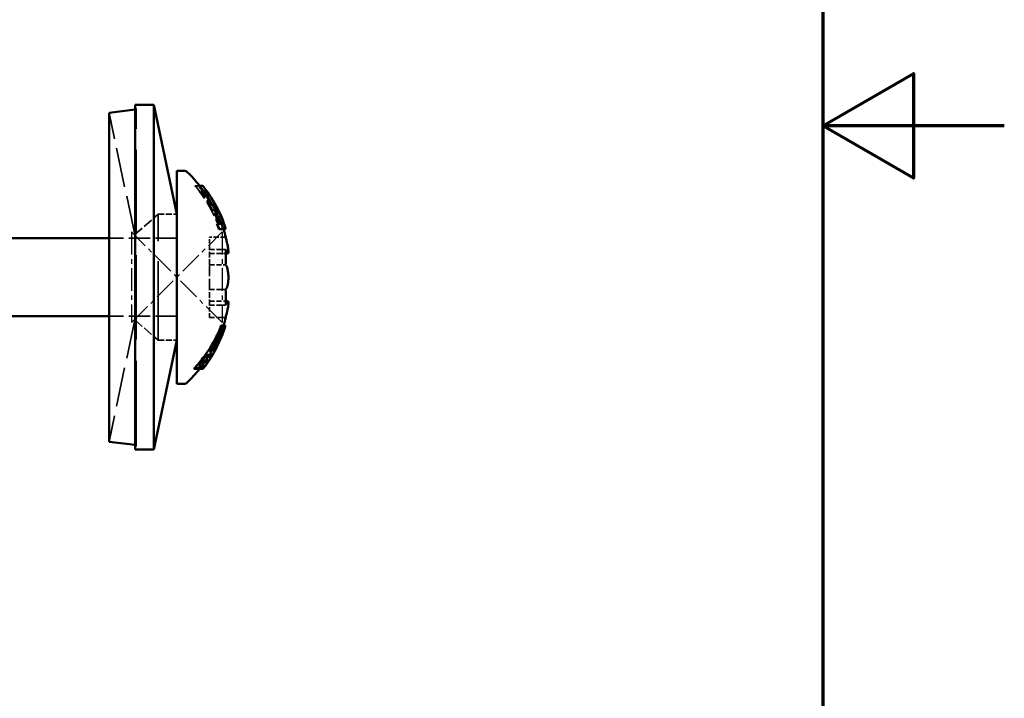
# Model space of a CAD drawing. Units: millimetres. Extents: x 0 to 420, y 0 to 297.
# Drawn here: x 366 to 420, y 117 to 154 of the extents above; entities that cross this region are included whole.
import ezdxf

# ---------------------------------------------------------------- set-up
doc = ezdxf.new("R2010")
doc.units = ezdxf.units.MM
doc.linetypes.add('CENTER', pattern=[2, 1.25, -0.25, 0.25, -0.25])
doc.linetypes.add('DASHED', pattern=[0.2067, 0.1654, -0.0413])
for name, color, linetype, lineweight in [('Border (ANSI)', 7, 'Continuous', 70), ('Hidden (ANSI)', 7, 'DASHED', 35), ('Visible (ANSI)', 7, 'Continuous', 50)]:
    doc.layers.add(name, color=color, linetype=linetype, lineweight=lineweight)
doc.layers.add('FF', color=7, linetype='CENTER')

# ---------------------------------------------------------------- blocks, each defined once
blk = doc.blocks.new('Borders Default Border')
at = {"layer": 'Border (ANSI)', "flags": 128}
for points in [[(10, 10), (10, 287), (410, 287), (410, 10), (10, 10)], [(420, 148.5), (410, 148.5), (415, 151.387), (415, 145.613), (410, 148.5)]]:
    blk.add_lwpolyline(points, dxfattribs=at)
blk = doc.blocks.new('DF3-SSA4-P(L)-S19-5.5 x 75')
at = {"layer": 'FF', "color": 6}
blk.add_lwpolyline([(-2.5, -2.5), (2.5, 2.5), (2.5, -2.5), (-2.5, 2.5)], close=True, dxfattribs=at)
at = {"layer": 'Hidden (ANSI)', "ltscale": 0.486512}
for p, q in [((-2.238, 9.25), (-2.29, 9.5)), ((-2.238, -9.25), (-2.29, -9.5))]:
    blk.add_line(p, q, dxfattribs=at)
at = {"layer": 'Hidden (ANSI)', "ltscale": 0.100876}
for p, q in [((-2.29, 9.244), (-2.238, 9.25)), ((-2.29, -9.244), (-2.238, -9.25))]:
    blk.add_line(p, q, dxfattribs=at)
at = {"layer": 'Hidden (ANSI)', "ltscale": 28.117786}
blk.add_line((-2.238, -9.25), (-2.238, 9.25), dxfattribs=at)
at = {"layer": 'Hidden (ANSI)', "ltscale": 13.07887}
for p, q in [((-2.318, 2.35), (-3.733, 9.069)), ((-2.318, -2.35), (-3.733, -9.069))]:
    blk.add_line(p, q, dxfattribs=at)
at = {"layer": 'Hidden (ANSI)', "ltscale": 1.484398}
blk.add_line((1.175, 5.05), (1.003, 5.05), dxfattribs=at)
at = {"layer": 'Hidden (ANSI)', "ltscale": 0.059736}
blk.add_line((1.207, 5.05), (1.175, 5.05), dxfattribs=at)
at = {"layer": 'Hidden (ANSI)', "ltscale": 0.557135}
blk.add_line((1.317, 4.75), (1.376, 4.75), dxfattribs=at)
at = {"layer": 'Hidden (ANSI)', "ltscale": 0.356488}
blk.add_line((1.564, 4.75), (1.376, 4.75), dxfattribs=at)
at = {"layer": 'Hidden (ANSI)', "ltscale": 3.268739}
for p, q in [((-2.318, 2.35), (-1.022, 3.475)), ((-2.318, -2.35), (-1.022, -3.475))]:
    blk.add_line(p, q, dxfattribs=at)
at = {"layer": 'Hidden (ANSI)', "ltscale": 26.407921}
blk.add_line((-1.022, -3.475), (-1.022, 3.475), dxfattribs=at)
at = {"layer": 'Hidden (ANSI)', "ltscale": 1.946348}
for p, q in [((-1.022, 3.475), (0, 3.475)), ((-1.022, -3.475), (0, -3.475))]:
    blk.add_line(p, q, dxfattribs=at)
at = {"layer": 'Hidden (ANSI)', "ltscale": 14.061785}
blk.add_line((-2.318, -2.35), (-2.318, 2.35), dxfattribs=at)
at = {"layer": 'Hidden (ANSI)', "ltscale": 1.396116}
for p, q in [((1.8, 1.535), (1.8, 2.215)), ((1.8, -2.215), (1.8, -1.535))]:
    blk.add_line(p, q, dxfattribs=at)
at = {"layer": 'Hidden (ANSI)', "ltscale": 1.696329}
for p, q in [((2.691, 2.215), (1.8, 2.215)), ((1.8, 1.535), (2.691, 1.535)), ((1.8, 0.68), (2.691, 0.68)), ((1.8, -0.68), (2.691, -0.68)), ((1.8, -1.535), (2.691, -1.535)), ((1.8, -2.215), (2.691, -2.215))]:
    blk.add_line(p, q, dxfattribs=at)
at = {"layer": 'Hidden (ANSI)', "ltscale": 7.109313}
for p, q in [((0, 2.15), (-3.733, 2.15)), ((0, -2.15), (-3.733, -2.15))]:
    blk.add_line(p, q, dxfattribs=at)
at = {"layer": 'Hidden (ANSI)', "ltscale": 1.880348}
for p, q in [((1.8, 0.68), (1.8, 1.535)), ((1.8, -1.535), (1.8, -0.68))]:
    blk.add_line(p, q, dxfattribs=at)
at = {"layer": 'Hidden (ANSI)', "ltscale": 1.718449}
for p, q in [((1.8, 1.319), (2.702, 1.319)), ((1.8, -1.319), (2.702, -1.319))]:
    blk.add_line(p, q, dxfattribs=at)
at = {"layer": 'Hidden (ANSI)', "ltscale": 3.549586}
blk.add_line((1.8, -0.68), (1.8, 0.68), dxfattribs=at)
at = {"layer": 'Hidden (ANSI)', "ltscale": 0.452438}
blk.add_line((2.467, -2.65), (2.425, -2.65), dxfattribs=at)
at = {"layer": 'Hidden (ANSI)', "ltscale": 0.309654}
blk.add_line((2.53, -2.95), (2.367, -2.95), dxfattribs=at)
at = {"layer": 'Hidden (ANSI)', "ltscale": 0.309599}
blk.add_line((2.531, -3), (2.368, -3), dxfattribs=at)
at = {"layer": 'Hidden (ANSI)', "ltscale": 0.225627}
blk.add_line((1.785, -4.25), (1.667, -4.25), dxfattribs=at)
at = {"layer": 'Hidden (ANSI)', "ltscale": 0.58774}
blk.add_line((1.776, -4.05), (1.703, -4.05), dxfattribs=at)
at = {"layer": 'Hidden (ANSI)', "ltscale": 0.11153}
blk.add_line((1.834, -4.05), (1.776, -4.05), dxfattribs=at)
at = {"layer": 'Hidden (ANSI)', "ltscale": 0.059973}
blk.add_line((1.785, -4.25), (1.815, -4.25), dxfattribs=at)
at = {"layer": 'Hidden (ANSI)', "ltscale": 0.015381}
blk.add_line((1.815, -4.25), (1.817, -4.25), dxfattribs=at)
at = {"layer": 'Hidden (ANSI)', "ltscale": 0.180761}
blk.add_line((1.817, -4.25), (1.836, -4.25), dxfattribs=at)
at = {"layer": 'Hidden (ANSI)', "ltscale": 1.219582}
blk.add_line((1.915, -4.05), (1.834, -4.05), dxfattribs=at)
at = {"layer": 'Hidden (ANSI)', "ltscale": 0.331794}
blk.add_line((2.039, -3.95), (1.864, -3.95), dxfattribs=at)
at = {"layer": 'Hidden (ANSI)', "ltscale": 0.329441}
blk.add_line((2.088, -4.05), (1.915, -4.05), dxfattribs=at)
at = {"layer": 'Hidden (ANSI)', "ltscale": 0.188246}
blk.add_line((2.077, -3.97), (1.978, -3.97), dxfattribs=at)
at = {"layer": 'Hidden (ANSI)', "ltscale": 0.588708}
blk.add_line((1.515, -4.35), (1.59, -4.35), dxfattribs=at)
at = {"layer": 'Hidden (ANSI)', "ltscale": 0.11476}
blk.add_line((1.65, -4.35), (1.59, -4.35), dxfattribs=at)
at = {"layer": 'Hidden (ANSI)', "ltscale": 1.79265}
blk.add_line((1.65, -4.35), (1.751, -4.35), dxfattribs=at)
at = {"layer": 'Hidden (ANSI)', "ltscale": 0.221098}
blk.add_line((1.867, -4.35), (1.751, -4.35), dxfattribs=at)
at = {"layer": 'Hidden (ANSI)', "ltscale": 0.064913}
blk.add_line((1.867, -4.35), (1.9, -4.35), dxfattribs=at)
at = {"layer": 'Hidden (ANSI)', "ltscale": 0.098298}
blk.add_line((1.25, -5.05), (1.198, -5.05), dxfattribs=at)
at = {"layer": 'Hidden (ANSI)', "ltscale": 5.236971}
for centre, start, end in [((-5, 0.065), 18.85, 38.5422), ((-5, -0.065), 321.4578, 341.15)]:
    blk.add_arc(centre, 8, start, end, dxfattribs=at)
at = {"layer": 'Hidden (ANSI)', "ltscale": 1.638487}
blk.add_arc((-5.004, -0.06), 8.06, 321.8789, 327.9941, dxfattribs=at)
at = {"layer": 'Hidden (ANSI)', "ltscale": 5.28287}
blk.add_open_spline([(1.003, 5.05), (1.31, 4.681), (1.58, 4.283), (2.012, 3.519), (2.208, 3.095), (2.365, 2.65)], degree=3, knots=[4.1326571, 4.1326571, 4.1326571, 4.1326571, 4.264303, 4.264303, 4.396039, 4.396039, 4.396039, 4.396039], dxfattribs=at)
at = {"layer": 'Hidden (ANSI)', "ltscale": 7.085753}
blk.add_open_spline([(2.504, 2.65), (2.515, 2.673), (2.512, 2.719), (2.482, 2.858), (2.454, 2.951), (2.372, 3.169), (2.32, 3.294), (2.229, 3.493), (2.196, 3.562), (2.135, 3.685), (2.107, 3.738), (2.05, 3.848), (2.02, 3.903), (1.944, 4.04), (1.898, 4.119), (1.752, 4.359), (1.651, 4.512), (1.474, 4.753), (1.396, 4.848), (1.268, 4.982), (1.216, 5.027), (1.175, 5.05)], degree=3, knots=[0, 0, 0, 0, 0.0419396, 0.0419396, 0.0861385, 0.0861385, 0.131599, 0.131599, 0.1552255, 0.1552255, 0.1732214, 0.1732214, 0.192194, 0.192194, 0.2199583, 0.2199583, 0.278915, 0.278915, 0.3288622, 0.3288622, 0.3720197, 0.3720197, 0.3720197, 0.3720197], dxfattribs=at)
at = {"layer": 'Hidden (ANSI)', "ltscale": 0.125204}
blk.add_open_spline([(1.228, 5.03), (1.228, 5.031), (1.228, 5.031), (1.22, 5.038), (1.211, 5.043), (1.193, 5.049), (1.185, 5.05), (1.178, 5.05)], degree=3, knots=[-0.005651487, -0.005651487, -0.005651487, -0.005651487, -0.005612877, -0.005612877, -0.002374786, -0.002374786, 0, 0, 0, 0], dxfattribs=at)
at = {"layer": 'Hidden (ANSI)', "ltscale": 5.240319}
blk.add_open_spline([(1.238, 5.05), (1.324, 4.942), (1.409, 4.83), (1.793, 4.294), (2.053, 3.839), (2.362, 3.168), (2.465, 2.914), (2.555, 2.65)], degree=3, knots=[4.2417621, 4.2417621, 4.2417621, 4.2417621, 4.2801248, 4.2801248, 4.4233279, 4.4233279, 4.5019372, 4.5019372, 4.5019372, 4.5019372], dxfattribs=at)
at = {"layer": 'Hidden (ANSI)', "ltscale": 0.087434}
blk.add_open_spline([(1.382, 5.03), (1.382, 5.031), (1.382, 5.031), (1.379, 5.034), (1.376, 5.037), (1.37, 5.042), (1.366, 5.045), (1.356, 5.049), (1.35, 5.05), (1.344, 5.05)], degree=3, knots=[-0.000022214, -0.000022214, -0.000022214, -0.000022214, 0, 0, 0.001314108, 0.001314108, 0.002626574, 0.002626574, 0.004583374, 0.004583374, 0.004583374, 0.004583374], dxfattribs=at)
at = {"layer": 'Hidden (ANSI)', "ltscale": 1.075274}
blk.add_open_spline([(1.367, 5.044), (1.393, 5.029), (1.42, 5.008), (1.476, 4.957), (1.505, 4.927), (1.551, 4.876), (1.567, 4.858), (1.584, 4.838)], degree=3, knots=[0.10814564, 0.10814564, 0.10814564, 0.10814564, 0.13110948, 0.13110948, 0.152734, 0.152734, 0.16378554, 0.16378554, 0.16378554, 0.16378554], dxfattribs=at)
at = {"layer": 'Hidden (ANSI)', "ltscale": 3.933609}
blk.add_open_spline([(2.318, 2.95), (2.197, 3.254), (2.06, 3.545), (1.746, 4.124), (1.545, 4.443), (1.317, 4.75)], degree=3, knots=[0.2838047, 0.2838047, 0.2838047, 0.2838047, 0.3761156, 0.3761156, 0.4814362, 0.4814362, 0.4814362, 0.4814362], dxfattribs=at)
at = {"layer": 'Hidden (ANSI)', "ltscale": 5.710517}
blk.add_open_spline([(1.376, 4.75), (1.399, 4.747), (1.433, 4.723), (1.525, 4.635), (1.586, 4.563), (1.715, 4.389), (1.782, 4.29), (1.882, 4.13), (1.914, 4.076), (1.968, 3.984), (1.989, 3.946), (2.03, 3.872), (2.049, 3.836), (2.092, 3.754), (2.116, 3.707), (2.181, 3.576), (2.219, 3.493), (2.288, 3.332), (2.318, 3.257), (2.362, 3.125), (2.377, 3.071), (2.387, 3.006), (2.388, 2.987), (2.383, 2.96), (2.377, 2.952), (2.369, 2.95)], degree=3, knots=[0, 0, 0, 0, 0.0338112, 0.0338112, 0.0753081, 0.0753081, 0.1152681, 0.1152681, 0.134596, 0.134596, 0.1475878, 0.1475878, 0.1597482, 0.1597482, 0.1754145, 0.1754145, 0.2042268, 0.2042268, 0.2339139, 0.2339139, 0.2634715, 0.2634715, 0.281028, 0.281028, 0.2992063, 0.2992063, 0.2992063, 0.2992063], dxfattribs=at)
at = {"layer": 'Hidden (ANSI)', "ltscale": 3.909882}
blk.add_open_spline([(1.506, 4.75), (1.713, 4.462), (1.898, 4.165), (2.21, 3.588), (2.355, 3.277), (2.481, 2.95)], degree=3, knots=[4.2959078, 4.2959078, 4.2959078, 4.2959078, 4.3940281, 4.3940281, 4.4926183, 4.4926183, 4.4926183, 4.4926183], dxfattribs=at)
at = {"layer": 'Hidden (ANSI)', "ltscale": 5.690778}
blk.add_open_spline([(2.531, 2.95), (2.545, 2.953), (2.551, 2.972), (2.545, 3.046), (2.532, 3.102), (2.486, 3.245), (2.453, 3.332), (2.38, 3.505), (2.342, 3.587), (2.28, 3.716), (2.257, 3.761), (2.217, 3.84), (2.199, 3.874), (2.161, 3.944), (2.141, 3.98), (2.092, 4.068), (2.062, 4.119), (1.965, 4.28), (1.898, 4.382), (1.775, 4.552), (1.72, 4.621), (1.649, 4.695), (1.627, 4.714), (1.59, 4.741), (1.575, 4.748), (1.564, 4.75)], degree=3, knots=[0, 0, 0, 0, 0.0302323, 0.0302323, 0.0626772, 0.0626772, 0.0968322, 0.0968322, 0.1252617, 0.1252617, 0.1403429, 0.1403429, 0.1518331, 0.1518331, 0.1641372, 0.1641372, 0.1823235, 0.1823235, 0.2231744, 0.2231744, 0.2613924, 0.2613924, 0.2808624, 0.2808624, 0.2989114, 0.2989114, 0.2989114, 0.2989114], dxfattribs=at)
at = {"layer": 'Hidden (ANSI)', "ltscale": 0.157794}
blk.add_open_spline([(2.513, 2.716), (2.513, 2.716), (2.513, 2.716), (2.514, 2.71), (2.514, 2.704), (2.511, 2.693), (2.509, 2.687), (2.503, 2.676), (2.499, 2.671), (2.491, 2.663), (2.487, 2.66), (2.482, 2.657)], degree=3, knots=[-0.008244266, -0.008244266, -0.008244266, -0.008244266, -0.008184549, -0.008184549, -0.005809393, -0.005809393, -0.003559706, -0.003559706, -0.001570657, -0.001570657, 0, 0, 0, 0], dxfattribs=at)
at = {"layer": 'Hidden (ANSI)', "ltscale": 0.181394}
blk.add_open_spline([(2.64, 2.716), (2.64, 2.716), (2.64, 2.716), (2.642, 2.71), (2.643, 2.704), (2.643, 2.692), (2.641, 2.686), (2.636, 2.674), (2.633, 2.669), (2.624, 2.66), (2.618, 2.656), (2.606, 2.651), (2.6, 2.65), (2.594, 2.65)], degree=3, knots=[-0.000044331, -0.000044331, -0.000044331, -0.000044331, 0, 0, 0.001834552, 0.001834552, 0.003667486, 0.003667486, 0.005618992, 0.005618992, 0.007565873, 0.007565873, 0.009513861, 0.009513861, 0.009513861, 0.009513861], dxfattribs=at)
at = {"layer": 'Hidden (ANSI)', "ltscale": 1.015651}
blk.add_open_spline([(2.619, 2.908), (2.628, 2.875), (2.635, 2.845), (2.645, 2.789), (2.648, 2.765), (2.649, 2.72), (2.648, 2.7), (2.639, 2.679)], degree=3, knots=[0.41137986, 0.41137986, 0.41137986, 0.41137986, 0.42837673, 0.42837673, 0.44594995, 0.44594995, 0.46352316, 0.46352316, 0.46352316, 0.46352316], dxfattribs=at)
at = {"layer": 'Hidden (ANSI)', "ltscale": 0.052869}
blk.add_open_spline([(2.456, 2.65), (2.462, 2.65), (2.469, 2.651), (2.478, 2.655), (2.48, 2.656), (2.482, 2.657)], degree=3, knots=[0, 0, 0, 0, 0.002056109, 0.002056109, 0.002788714, 0.002788714, 0.002788714, 0.002788714], dxfattribs=at)
at = {"layer": 'Hidden (ANSI)', "ltscale": 5.393804}
blk.add_open_spline([(2.536, -2.65), (2.376, -3.16), (2.159, -3.648), (1.731, -4.401), (1.509, -4.734), (1.257, -5.05)], degree=3, knots=[0.2216808, 0.2216808, 0.2216808, 0.2216808, 0.3761149, 0.3761149, 0.4905534, 0.4905534, 0.4905534, 0.4905534], dxfattribs=at)
at = {"layer": 'Hidden (ANSI)', "ltscale": 2.943638}
blk.add_open_spline([(2.425, -2.65), (2.279, -3.066), (2.101, -3.463), (1.864, -3.898), (1.821, -3.974), (1.776, -4.05)], degree=3, knots=[0.2539024, 0.2539024, 0.2539024, 0.2539024, 0.3769486, 0.3769486, 0.4026351, 0.4026351, 0.4026351, 0.4026351], dxfattribs=at)
at = {"layer": 'Hidden (ANSI)', "ltscale": 3.075191}
blk.add_open_spline([(1.978, -3.97), (2.084, -3.773), (2.177, -3.573), (2.348, -3.156), (2.434, -2.907), (2.503, -2.65)], degree=3, knots=[4.2528944, 4.2528944, 4.2528944, 4.2528944, 4.321319, 4.321319, 4.4058698, 4.4058698, 4.4058698, 4.4058698], dxfattribs=at)
at = {"layer": 'Hidden (ANSI)', "ltscale": 2.449479}
blk.add_open_spline([(2.638, -2.709), (2.614, -2.798), (2.588, -2.887), (2.532, -3.064), (2.502, -3.151), (2.437, -3.326), (2.403, -3.413), (2.331, -3.585), (2.293, -3.67), (2.25, -3.76), (2.248, -3.765), (2.245, -3.771)], degree=3, knots=[0.0392297, 0.0392297, 0.0392297, 0.0392297, 0.0706885, 0.0706885, 0.1021473, 0.1021473, 0.1336061, 0.1336061, 0.1650649, 0.1650649, 0.1670355, 0.1670355, 0.1670355, 0.1670355], dxfattribs=at)
at = {"layer": 'Hidden (ANSI)', "ltscale": 0.049155}
blk.add_open_spline([(2.54, -2.656), (2.537, -2.655), (2.535, -2.654), (2.527, -2.651), (2.521, -2.65), (2.515, -2.65)], degree=3, knots=[0.007027881, 0.007027881, 0.007027881, 0.007027881, 0.007771061, 0.007771061, 0.009618518, 0.009618518, 0.009618518, 0.009618518], dxfattribs=at)
at = {"layer": 'Hidden (ANSI)', "ltscale": 0.161741}
blk.add_open_spline([(2.571, -2.716), (2.571, -2.716), (2.571, -2.716), (2.572, -2.71), (2.572, -2.704), (2.569, -2.691), (2.566, -2.685), (2.56, -2.674), (2.556, -2.669), (2.548, -2.662), (2.544, -2.659), (2.54, -2.656)], degree=3, knots=[-0.000060551, -0.000060551, -0.000060551, -0.000060551, 0, 0, 0.002566704, 0.002566704, 0.004979908, 0.004979908, 0.006918667, 0.006918667, 0.008467561, 0.008467561, 0.008467561, 0.008467561], dxfattribs=at)
at = {"layer": 'Hidden (ANSI)', "ltscale": 0.005207}
blk.add_open_spline([(2.592, -2.65), (2.593, -2.65), (2.594, -2.65), (2.595, -2.65)], degree=3, dxfattribs=at)
at = {"layer": 'Hidden (ANSI)', "ltscale": 0.189258}
blk.add_open_spline([(2.635, -2.716), (2.635, -2.716), (2.635, -2.716), (2.638, -2.709), (2.64, -2.702), (2.639, -2.689), (2.638, -2.682), (2.633, -2.671), (2.629, -2.667), (2.621, -2.659), (2.617, -2.656), (2.606, -2.652), (2.601, -2.65), (2.595, -2.65)], degree=3, knots=[-0.009947436, -0.009947436, -0.009947436, -0.009947436, -0.009895924, -0.009895924, -0.007439661, -0.007439661, -0.005268261, -0.005268261, -0.003412823, -0.003412823, -0.001721519, -0.001721519, 0, 0, 0, 0], dxfattribs=at)
at = {"layer": 'Hidden (ANSI)', "ltscale": 2.3301}
blk.add_open_spline([(1.834, -4.05), (1.899, -3.94), (1.959, -3.829), (2.143, -3.478), (2.261, -3.22), (2.367, -2.95)], degree=3, knots=[4.3102264, 4.3102264, 4.3102264, 4.3102264, 4.347016, 4.347016, 4.4290045, 4.4290045, 4.4290045, 4.4290045], dxfattribs=at)
at = {"layer": 'Hidden (ANSI)', "ltscale": 2.123309}
blk.add_open_spline([(2.368, -3), (2.366, -3.004), (2.365, -3.009), (2.226, -3.32), (2.059, -3.639), (1.864, -3.95)], degree=3, knots=[0.3075954, 0.3075954, 0.3075954, 0.3075954, 0.3090564, 0.3090564, 0.4138656, 0.4138656, 0.4138656, 0.4138656], dxfattribs=at)
at = {"layer": 'Hidden (ANSI)', "ltscale": 2.571386}
blk.add_open_spline([(2.367, -2.95), (2.3, -3.173), (2.221, -3.389), (2.071, -3.738), (1.997, -3.894), (1.915, -4.05)], degree=3, knots=[0.1847956, 0.1847956, 0.1847956, 0.1847956, 0.2591292, 0.2591292, 0.3135501, 0.3135501, 0.3135501, 0.3135501], dxfattribs=at)
at = {"layer": 'Hidden (ANSI)', "ltscale": 2.055937}
blk.add_open_spline([(1.964, -3.95), (2.122, -3.651), (2.265, -3.332), (2.384, -3)], degree=3, dxfattribs=at)
at = {"layer": 'Hidden (ANSI)', "ltscale": 2.319811}
blk.add_open_spline([(2.53, -2.95), (2.418, -3.241), (2.291, -3.521), (2.109, -3.87), (2.061, -3.96), (2.009, -4.05)], degree=3, knots=[0.2832332, 0.2832332, 0.2832332, 0.2832332, 0.3713725, 0.3713725, 0.4014058, 0.4014058, 0.4014058, 0.4014058], dxfattribs=at)
at = {"layer": 'Hidden (ANSI)', "ltscale": 2.564656}
blk.add_open_spline([(2.088, -4.05), (2.162, -3.906), (2.229, -3.762), (2.378, -3.414), (2.46, -3.186), (2.53, -2.95)], degree=3, knots=[4.2998509, 4.2998509, 4.2998509, 4.2998509, 4.3501051, 4.3501051, 4.4283993, 4.4283993, 4.4283993, 4.4283993], dxfattribs=at)
at = {"layer": 'Hidden (ANSI)', "ltscale": 2.004902}
blk.add_open_spline([(1.667, -4.25), (1.651, -4.273), (1.634, -4.296), (1.435, -4.576), (1.236, -4.823), (1.029, -5.05)], degree=3, knots=[0.44796129, 0.44796129, 0.44796129, 0.44796129, 0.45595939, 0.45595939, 0.54537683, 0.54537683, 0.54537683, 0.54537683], dxfattribs=at)
at = {"layer": 'Hidden (ANSI)', "ltscale": 0.674216}
blk.add_open_spline([(1.703, -4.05), (1.644, -4.15), (1.581, -4.25), (1.515, -4.35)], degree=3, dxfattribs=at)
at = {"layer": 'Hidden (ANSI)', "ltscale": 1.02129}
blk.add_open_spline([(1.516, -4.687), (1.617, -4.541), (1.711, -4.394), (1.796, -4.25), (1.796, -4.25), (1.796, -4.25)], degree=3, knots=[4.21236029, 4.21236029, 4.21236029, 4.21236029, 4.26430581, 4.26430581, 4.26433307, 4.26433307, 4.26433307, 4.26433307], dxfattribs=at)
at = {"layer": 'Hidden (ANSI)', "ltscale": 0.135076}
blk.add_open_spline([(1.724, -4.326), (1.724, -4.326), (1.724, -4.326), (1.72, -4.331), (1.715, -4.335), (1.703, -4.342), (1.697, -4.345), (1.684, -4.349), (1.678, -4.35), (1.671, -4.35)], degree=3, knots=[-0.000047816, -0.000047816, -0.000047816, -0.000047816, 0, 0, 0.002491373, 0.002491373, 0.004839076, 0.004839076, 0.007045337, 0.007045337, 0.007045337, 0.007045337], dxfattribs=at)
at = {"layer": 'Hidden (ANSI)', "ltscale": 0.133542}
blk.add_open_spline([(1.795, -4.326), (1.795, -4.326), (1.795, -4.326), (1.791, -4.331), (1.786, -4.335), (1.775, -4.342), (1.769, -4.345), (1.757, -4.349), (1.75, -4.35), (1.743, -4.35)], degree=3, knots=[-0.000048467, -0.000048467, -0.000048467, -0.000048467, 0, 0, 0.002457671, 0.002457671, 0.004776847, 0.004776847, 0.00696552, 0.00696552, 0.00696552, 0.00696552], dxfattribs=at)
at = {"layer": 'Hidden (ANSI)', "ltscale": 0.843642}
blk.add_open_spline([(1.751, -4.35), (1.831, -4.224), (1.906, -4.097), (1.978, -3.97)], degree=3, dxfattribs=at)
at = {"layer": 'Hidden (ANSI)', "ltscale": 0.072023}
blk.add_open_spline([(1.828, -4.063), (1.825, -4.061), (1.823, -4.059), (1.817, -4.055), (1.812, -4.053), (1.803, -4.051), (1.798, -4.05), (1.793, -4.05)], degree=3, knots=[0.006842617, 0.006842617, 0.006842617, 0.006842617, 0.007702617, 0.007702617, 0.009164383, 0.009164383, 0.01063294, 0.01063294, 0.01063294, 0.01063294], dxfattribs=at)
at = {"layer": 'Hidden (ANSI)', "ltscale": 0.122499}
blk.add_open_spline([(1.835, -4.326), (1.835, -4.326), (1.835, -4.326), (1.833, -4.331), (1.83, -4.335), (1.823, -4.342), (1.819, -4.345), (1.81, -4.349), (1.805, -4.35), (1.8, -4.35)], degree=3, knots=[-0.006403046, -0.006403046, -0.006403046, -0.006403046, -0.006349324, -0.006349324, -0.004160267, -0.004160267, -0.002069114, -0.002069114, 0, 0, 0, 0], dxfattribs=at)
at = {"layer": 'Hidden (ANSI)', "ltscale": 0.092343}
blk.add_open_spline([(1.847, -4.233), (1.846, -4.235), (1.844, -4.237), (1.839, -4.242), (1.835, -4.245), (1.826, -4.249), (1.821, -4.25), (1.815, -4.25)], degree=3, knots=[0.001088199, 0.001088199, 0.001088199, 0.001088199, 0.002011948, 0.002011948, 0.003960039, 0.003960039, 0.005954013, 0.005954013, 0.005954013, 0.005954013], dxfattribs=at)
at = {"layer": 'Hidden (ANSI)', "ltscale": 0.154836}
blk.add_open_spline([(1.848, -4.125), (1.848, -4.125), (1.848, -4.125), (1.849, -4.12), (1.85, -4.114), (1.85, -4.103), (1.848, -4.097), (1.844, -4.085), (1.842, -4.08), (1.835, -4.07), (1.832, -4.066), (1.828, -4.063)], degree=3, knots=[-0.000064671, -0.000064671, -0.000064671, -0.000064671, 0, 0, 0.002291243, 0.002291243, 0.00447294, 0.00447294, 0.006484676, 0.006484676, 0.008096911, 0.008096911, 0.008096911, 0.008096911], dxfattribs=at)
at = {"layer": 'Hidden (ANSI)', "ltscale": 0.067782}
blk.add_open_spline([(1.864, -4.05), (1.869, -4.05), (1.874, -4.051), (1.883, -4.053), (1.887, -4.055), (1.893, -4.059), (1.895, -4.06), (1.897, -4.062)], degree=3, knots=[-0.010587587, -0.010587587, -0.010587587, -0.010587587, -0.009160479, -0.009160479, -0.00773779, -0.00773779, -0.00701961, -0.00701961, -0.00701961, -0.00701961], dxfattribs=at)
at = {"layer": 'Hidden (ANSI)', "ltscale": 0.159509}
blk.add_open_spline([(1.917, -4.125), (1.917, -4.125), (1.917, -4.125), (1.919, -4.119), (1.92, -4.113), (1.92, -4.101), (1.919, -4.095), (1.914, -4.083), (1.911, -4.078), (1.905, -4.069), (1.901, -4.065), (1.897, -4.062)], degree=3, knots=[-0.000065312, -0.000065312, -0.000065312, -0.000065312, 0, 0, 0.00248445, 0.00248445, 0.004830569, 0.004830569, 0.00677437, 0.00677437, 0.008345885, 0.008345885, 0.008345885, 0.008345885], dxfattribs=at)
at = {"layer": 'Hidden (ANSI)', "ltscale": 0.125971}
blk.add_open_spline([(1.941, -4.326), (1.941, -4.326), (1.941, -4.326), (1.938, -4.331), (1.934, -4.335), (1.926, -4.342), (1.922, -4.345), (1.912, -4.349), (1.906, -4.35), (1.9, -4.35)], degree=3, knots=[-0.006578274, -0.006578274, -0.006578274, -0.006578274, -0.006526433, -0.006526433, -0.00425648, -0.00425648, -0.002097329, -0.002097329, 0, 0, 0, 0], dxfattribs=at)
at = {"layer": 'Hidden (ANSI)', "ltscale": 0.251289}
blk.add_open_spline([(1.941, -4.326), (1.964, -4.289), (1.986, -4.251), (2.009, -4.213)], degree=3, dxfattribs=at)
at = {"layer": 'Hidden (ANSI)', "ltscale": 0.023559}
blk.add_open_spline([(2.077, -3.97), (2.08, -3.97), (2.083, -3.97), (2.087, -3.972), (2.088, -3.972), (2.089, -3.972)], degree=3, knots=[0, 0, 0, 0, 0.001015825, 0.001015825, 0.001252588, 0.001252588, 0.001252588, 0.001252588], dxfattribs=at)
at = {"layer": 'Hidden (ANSI)', "ltscale": 0.11896}
blk.add_open_spline([(2.126, -4.002), (2.126, -4.002), (2.126, -4.001), (2.124, -3.998), (2.121, -3.995), (2.114, -3.989), (2.11, -3.985), (2.1, -3.979), (2.094, -3.976), (2.089, -3.972)], degree=3, knots=[-0.00626794, -0.00626794, -0.00626794, -0.00626794, -0.005808785, -0.005808785, -0.003828151, -0.003828151, -0.001901969, -0.001901969, 0, 0, 0, 0], dxfattribs=at)
at = {"layer": 'Hidden (ANSI)', "ltscale": 1.653278}
blk.add_open_spline([(1.59, -4.35), (1.445, -4.573), (1.284, -4.795), (1.1, -5.022), (1.089, -5.036), (1.077, -5.05)], degree=3, knots=[0.43627939, 0.43627939, 0.43627939, 0.43627939, 0.51148128, 0.51148128, 0.51642624, 0.51642624, 0.51642624, 0.51642624], dxfattribs=at)
at = {"layer": 'Hidden (ANSI)', "ltscale": 1.647479}
blk.add_open_spline([(1.143, -5.05), (1.172, -5.014), (1.201, -4.978), (1.38, -4.75), (1.521, -4.551), (1.65, -4.35)], degree=3, knots=[4.19726605, 4.19726605, 4.19726605, 4.19726605, 4.20999901, 4.20999901, 4.2769439, 4.2769439, 4.2769439, 4.2769439], dxfattribs=at)
at = {"layer": 'Hidden (ANSI)', "ltscale": 0.123432}
blk.add_open_spline([(1.299, -5.03), (1.298, -5.031), (1.298, -5.031), (1.291, -5.038), (1.281, -5.043), (1.264, -5.049), (1.257, -5.05), (1.25, -5.05)], degree=3, knots=[-0.000049236, -0.000049236, -0.000049236, -0.000049236, 0, 0, 0.004036265, 0.004036265, 0.006978632, 0.006978632, 0.006978632, 0.006978632], dxfattribs=at)
at = {"layer": 'Hidden (ANSI)', "ltscale": 0.110226}
blk.add_open_spline([(1.341, -5.03), (1.341, -5.031), (1.341, -5.031), (1.339, -5.034), (1.337, -5.037), (1.331, -5.043), (1.328, -5.045), (1.32, -5.049), (1.315, -5.05), (1.309, -5.05)], degree=3, knots=[-0.005766416, -0.005766416, -0.005766416, -0.005766416, -0.005713198, -0.005713198, -0.003960687, -0.003960687, -0.00225945, -0.00225945, 0, 0, 0, 0], dxfattribs=at)
at = {"layer": 'Visible (ANSI)'}
for p, q in [((-3.733, 9.069), (-2.29, 9.244)), ((-2.29, 9.5), (-2.29, -9.5)), ((-2.29, 9.5), (-1.268, 9.5)), ((-1.268, 9.5), (-1.268, -9.5)), ((0, 3.475), (-1.268, 9.5)), ((-3.733, -9.069), (-3.733, 9.069)), ((0, 5.875), (0, -5.875)), ((0.4, 5.875), (0, 5.875)), ((1.341, 5.05), (1.207, 5.05)), ((1.375, 5.05), (1.341, 5.05)), ((1.403, 5.05), (1.375, 5.05)), ((1.889, 4), (1.758, 4)), ((1.905, 4), (1.889, 4)), ((2.064, 4), (1.905, 4)), ((2.064, 4), (2.064, 4)), ((2.014, 3.7), (1.925, 3.7)), ((2.014, 3.7), (2.17, 3.7)), ((2.332, 2.95), (2.208, 2.95)), ((2.339, 2.95), (2.332, 2.95)), ((2.547, 2.95), (2.339, 2.95)), ((2.547, 2.95), (2.547, 2.95)), ((2.413, 2.65), (2.321, 2.65)), ((2.413, 2.65), (2.644, 2.65)), ((2.691, 2.215), (2.706, 2.215)), ((-3.733, 2.15), (-14.89, 2.15)), ((2.702, 1.319), (2.819, 1.319)), ((2.702, -1.319), (2.819, -1.319)), ((-3.733, -2.15), (-14.89, -2.15)), ((2.557, -2.65), (2.467, -2.65)), ((2.625, -2.65), (2.557, -2.65)), ((2.706, -2.215), (2.691, -2.215)), ((2.531, -3), (2.546, -3)), ((0, -3.475), (-1.268, -9.5)), ((1.836, -4.25), (1.943, -4.25)), ((1.944, -4.25), (1.943, -4.25)), ((2.136, -3.95), (2.039, -3.95)), ((1.071, -5.05), (0.933, -5.05)), ((1.071, -5.05), (1.111, -5.05)), ((1.111, -5.05), (1.198, -5.05)), ((1.391, -5.05), (1.25, -5.05)), ((1.391, -5.05), (1.416, -5.05)), ((1.416, -5.05), (1.424, -5.05)), ((0.4, -5.875), (0, -5.875)), ((-3.733, -9.069), (-2.29, -9.244)), ((-2.29, -9.5), (-1.268, -9.5))]:
    blk.add_line(p, q, dxfattribs=at)
for centre, radius, start, end in [((0.4, 5.625), 0.25, 45.8389, 90), ((-5, 0.065), 8, 38.5422, 45.8389), ((-5.002, 0.064), 8.134, 19.0101, 37.6582), ((-5, 0.065), 8, 15.5879, 18.85), ((-5, -0.065), 8, 341.15, 344.4121), ((-5, -0.065), 8, 314.1611, 321.4578), ((0.4, -5.625), 0.25, 270, 314.1611)]:
    blk.add_arc(centre, radius, start, end, dxfattribs=at)
blk.add_ellipse((-4.998, -0.007), major_axis=(8.146, -0.004), ratio=0.956858, start_param=5.581992, end_param=5.710627, dxfattribs=at)
for points, knots in [([(1.92, 4), (1.762, 4.279), (1.58, 4.559), (1.324, 4.901), (1.266, 4.976), (1.207, 5.05)], [0.3963494, 0.3963494, 0.3963494, 0.3963494, 0.4878379, 0.4878379, 0.5138871, 0.5138871, 0.5138871, 0.5138871]), ([(1.42, 5.03), (1.419, 5.031), (1.419, 5.031), (1.413, 5.038), (1.405, 5.043), (1.389, 5.049), (1.382, 5.05), (1.375, 5.05)], [-0.000050346, -0.000050346, -0.000050346, -0.000050346, 0, 0, 0.003902274, 0.003902274, 0.006714131, 0.006714131, 0.006714131, 0.006714131]), ([(1.44, 5.03), (1.44, 5.031), (1.44, 5.031), (1.437, 5.034), (1.434, 5.037), (1.428, 5.043), (1.425, 5.045), (1.416, 5.049), (1.41, 5.05), (1.403, 5.05)], [-0.005917421, -0.005917421, -0.005917421, -0.005917421, -0.005865292, -0.005865292, -0.004059429, -0.004059429, -0.002310491, -0.002310491, 0, 0, 0, 0]), ([(1.584, 4.838), (1.6, 4.819), (1.617, 4.798), (1.67, 4.731), (1.707, 4.682), (1.785, 4.574), (1.825, 4.515), (1.886, 4.421), (1.907, 4.389), (1.949, 4.323), (1.97, 4.289), (2.011, 4.22), (2.032, 4.185), (2.073, 4.114), (2.093, 4.079), (2.133, 4.008), (2.153, 3.972), (2.21, 3.865), (2.247, 3.794), (2.317, 3.655), (2.35, 3.587), (2.41, 3.458), (2.437, 3.396), (2.487, 3.28), (2.509, 3.225), (2.549, 3.123), (2.566, 3.076), (2.595, 2.99), (2.607, 2.95), (2.618, 2.912), (2.618, 2.91), (2.619, 2.908)], [0.1637855, 0.1637855, 0.1637855, 0.1637855, 0.1749542, 0.1749542, 0.1982931, 0.1982931, 0.2226407, 0.2226407, 0.2351069, 0.2351069, 0.247612, 0.247612, 0.2600798, 0.2600798, 0.2724381, 0.2724381, 0.284622, 0.284622, 0.3085323, 0.3085323, 0.3312837, 0.3312837, 0.3527337, 0.3527337, 0.3729217, 0.3729217, 0.3920283, 0.3920283, 0.4103561, 0.4103561, 0.4113799, 0.4113799, 0.4113799, 0.4113799]), ([(1.925, 3.7), (1.892, 3.761), (1.86, 3.822), (1.804, 3.921), (1.782, 3.96), (1.758, 4)], [0.36319548, 0.36319548, 0.36319548, 0.36319548, 0.38361395, 0.38361395, 0.39718943, 0.39718943, 0.39718943, 0.39718943]), ([(1.96, 3.974), (1.96, 3.974), (1.959, 3.974), (1.955, 3.98), (1.95, 3.984), (1.938, 3.992), (1.931, 3.995), (1.918, 3.999), (1.912, 4), (1.905, 4)], [-0.000047666, -0.000047666, -0.000047666, -0.000047666, 0, 0, 0.002691149, 0.002691149, 0.005202709, 0.005202709, 0.007261566, 0.007261566, 0.007261566, 0.007261566]), ([(2.113, 3.974), (2.112, 3.974), (2.112, 3.974), (2.109, 3.98), (2.104, 3.984), (2.094, 3.992), (2.088, 3.995), (2.076, 3.999), (2.07, 4), (2.064, 4)], [-0.00004981, -0.00004981, -0.00004981, -0.00004981, 0, 0, 0.00259671, 0.00259671, 0.005031435, 0.005031435, 0.007063688, 0.007063688, 0.007063688, 0.007063688]), ([(2.046, 3.711), (2.044, 3.709), (2.042, 3.708), (2.035, 3.704), (2.031, 3.703), (2.023, 3.701), (2.018, 3.7), (2.014, 3.7)], [0.006902847, 0.006902847, 0.006902847, 0.006902847, 0.007725612, 0.007725612, 0.009041288, 0.009041288, 0.010361271, 0.010361271, 0.010361271, 0.010361271]), ([(2.069, 3.773), (2.069, 3.773), (2.069, 3.772), (2.07, 3.767), (2.071, 3.761), (2.07, 3.75), (2.068, 3.744), (2.064, 3.732), (2.061, 3.727), (2.054, 3.718), (2.05, 3.714), (2.046, 3.711)], [-0.00006373, -0.00006373, -0.00006373, -0.00006373, 0, 0, 0.002378926, 0.002378926, 0.004635341, 0.004635341, 0.006624125, 0.006624125, 0.008215894, 0.008215894, 0.008215894, 0.008215894]), ([(2.42, 2.95), (2.338, 3.16), (2.249, 3.362), (2.132, 3.603), (2.108, 3.651), (2.083, 3.7)], [0.28320607, 0.28320607, 0.28320607, 0.28320607, 0.34738786, 0.34738786, 0.36347297, 0.36347297, 0.36347297, 0.36347297]), ([(2.17, 3.7), (2.174, 3.7), (2.178, 3.701), (2.186, 3.702), (2.19, 3.704), (2.195, 3.706), (2.196, 3.707), (2.197, 3.708)], [-0.01026821, -0.01026821, -0.01026821, -0.01026821, -0.009030929, -0.009030929, -0.007794468, -0.007794468, -0.007432263, -0.007432263, -0.007432263, -0.007432263]), ([(2.22, 3.773), (2.22, 3.773), (2.22, 3.772), (2.222, 3.765), (2.224, 3.757), (2.222, 3.743), (2.22, 3.737), (2.215, 3.726), (2.212, 3.721), (2.205, 3.713), (2.201, 3.71), (2.197, 3.708)], [-0.000065442, -0.000065442, -0.000065442, -0.000065442, 0, 0, 0.00326036, 0.00326036, 0.00567149, 0.00567149, 0.007457642, 0.007457642, 0.008943548, 0.008943548, 0.008943548, 0.008943548]), ([(2.397, 2.918), (2.397, 2.918), (2.397, 2.918), (2.391, 2.926), (2.384, 2.933), (2.369, 2.943), (2.362, 2.946), (2.35, 2.949), (2.344, 2.95), (2.339, 2.95)], [-0.000046011, -0.000046011, -0.000046011, -0.000046011, 0, 0, 0.003882002, 0.003882002, 0.006738787, 0.006738787, 0.008869061, 0.008869061, 0.008869061, 0.008869061]), ([(2.472, 2.716), (2.472, 2.716), (2.472, 2.716), (2.472, 2.711), (2.472, 2.705), (2.469, 2.694), (2.467, 2.688), (2.461, 2.677), (2.457, 2.672), (2.449, 2.664), (2.445, 2.661), (2.441, 2.658)], [-0.000060024, -0.000060024, -0.000060024, -0.000060024, 0, 0, 0.002287598, 0.002287598, 0.004464305, 0.004464305, 0.006514365, 0.006514365, 0.00812294, 0.00812294, 0.00812294, 0.00812294]), ([(2.598, 2.918), (2.598, 2.918), (2.598, 2.918), (2.594, 2.926), (2.588, 2.933), (2.576, 2.942), (2.57, 2.946), (2.558, 2.949), (2.552, 2.95), (2.547, 2.95)], [-0.000049411, -0.000049411, -0.000049411, -0.000049411, 0, 0, 0.003744557, 0.003744557, 0.00633956, 0.00633956, 0.008202049, 0.008202049, 0.008202049, 0.008202049]), ([(2.688, 2.716), (2.688, 2.716), (2.688, 2.716), (2.69, 2.71), (2.691, 2.704), (2.692, 2.692), (2.691, 2.686), (2.687, 2.675), (2.684, 2.67), (2.677, 2.663), (2.674, 2.66), (2.666, 2.655), (2.661, 2.653), (2.657, 2.652)], [-0.009905041, -0.009905041, -0.009905041, -0.009905041, -0.009842592, -0.009842592, -0.007286077, -0.007286077, -0.004889263, -0.004889263, -0.002907007, -0.002907007, -0.001386669, -0.001386669, 0, 0, 0, 0]), ([(2.441, 2.658), (2.438, 2.656), (2.435, 2.655), (2.426, 2.651), (2.419, 2.65), (2.413, 2.65)], [0.006763913, 0.006763913, 0.006763913, 0.006763913, 0.007739053, 0.007739053, 0.00967531, 0.00967531, 0.00967531, 0.00967531]), ([(2.691, 1.535), (2.693, 1.529), (2.696, 1.522), (2.707, 1.493), (2.717, 1.472), (2.735, 1.431), (2.744, 1.412), (2.767, 1.37), (2.78, 1.35), (2.808, 1.318), (2.822, 1.313), (2.841, 1.339), (2.846, 1.368), (2.846, 1.413), (2.846, 1.436), (2.844, 1.464), (2.839, 1.529), (2.834, 1.568), (2.817, 1.686), (2.801, 1.771), (2.771, 1.908), (2.76, 1.958), (2.738, 2.043), (2.729, 2.078), (2.711, 2.146), (2.701, 2.179), (2.691, 2.213), (2.691, 2.214), (2.691, 2.215)], [-0.0949598, -0.0949598, -0.0949598, -0.0949598, -0.0922212, -0.0922212, -0.0820058, -0.0820058, -0.0707171, -0.0707171, -0.0532821, -0.0532821, -0.0267602, -0.0267602, 0, 0, 0, 0.0140918, 0.0140918, 0.0298463, 0.0298463, 0.0577972, 0.0577972, 0.0732212, 0.0732212, 0.0840277, 0.0840277, 0.0945405, 0.0945405, 0.0949019, 0.0949019, 0.0949019, 0.0949019]), ([(2.691, 0.68), (2.701, 0.826), (2.706, 0.969), (2.706, 1.107), (2.706, 1.246), (2.701, 1.389), (2.691, 1.535)], [-0.0479053, -0.0479053, -0.0479053, -0.0479053, 0, 0, 0, 0.0479053, 0.0479053, 0.0479053, 0.0479053]), ([(2.691, -0.68), (2.697, -0.675), (2.704, -0.668), (2.717, -0.653), (2.723, -0.644), (2.739, -0.618), (2.749, -0.598), (2.772, -0.543), (2.785, -0.504), (2.813, -0.394), (2.826, -0.318), (2.843, -0.15), (2.846, -0.061), (2.844, 0.108), (2.84, 0.186), (2.821, 0.345), (2.807, 0.422), (2.778, 0.527), (2.766, 0.561), (2.743, 0.611), (2.733, 0.629), (2.712, 0.659), (2.702, 0.671), (2.691, 0.68)], [-0.1900957, -0.1900957, -0.1900957, -0.1900957, -0.1829057, -0.1829057, -0.1757476, -0.1757476, -0.1635849, -0.1635849, -0.1458294, -0.1458294, -0.1190691, -0.1190691, -0.0922377, -0.0922377, -0.0683129, -0.0683129, -0.040489, -0.040489, -0.023885, -0.023885, -0.0118939, -0.0118939, 0, 0, 0, 0]), ([(2.691, -1.535), (2.701, -1.389), (2.706, -1.246), (2.706, -1.107), (2.706, -0.969), (2.701, -0.826), (2.691, -0.68)], [-0.0479053, -0.0479053, -0.0479053, -0.0479053, 0, 0, 0, 0.0479053, 0.0479053, 0.0479053, 0.0479053]), ([(2.691, -2.215), (2.693, -2.207), (2.696, -2.198), (2.707, -2.158), (2.717, -2.125), (2.735, -2.056), (2.744, -2.02), (2.767, -1.927), (2.78, -1.871), (2.808, -1.733), (2.822, -1.655), (2.841, -1.516), (2.846, -1.457), (2.846, -1.413), (2.846, -1.389), (2.844, -1.37), (2.839, -1.338), (2.834, -1.327), (2.817, -1.313), (2.801, -1.322), (2.771, -1.363), (2.76, -1.383), (2.738, -1.424), (2.729, -1.444), (2.711, -1.486), (2.701, -1.508), (2.691, -1.533), (2.691, -1.534), (2.691, -1.535)], [-0.0949598, -0.0949598, -0.0949598, -0.0949598, -0.0922212, -0.0922212, -0.0820058, -0.0820058, -0.0707171, -0.0707171, -0.0532821, -0.0532821, -0.0267602, -0.0267602, 0, 0, 0, 0.0140918, 0.0140918, 0.0298463, 0.0298463, 0.0577972, 0.0577972, 0.0732212, 0.0732212, 0.0840277, 0.0840277, 0.0945405, 0.0945405, 0.0949019, 0.0949019, 0.0949019, 0.0949019]), ([(0.933, -5.05), (1.136, -4.835), (1.332, -4.602), (1.816, -3.951), (2.074, -3.513), (2.341, -2.953), (2.406, -2.804), (2.467, -2.65)], [4.1995022, 4.1995022, 4.1995022, 4.1995022, 4.2852727, 4.2852727, 4.4290914, 4.4290914, 4.4784311, 4.4784311, 4.4784311, 4.4784311]), ([(1.463, -5.031), (1.57, -4.891), (1.672, -4.747), (1.866, -4.454), (1.958, -4.304), (2.13, -3.999), (2.211, -3.843), (2.362, -3.527), (2.432, -3.367), (2.56, -3.042), (2.618, -2.878), (2.671, -2.712)], [0.0164917, 0.0164917, 0.0164917, 0.0164917, 0.0705787, 0.0705787, 0.1246658, 0.1246658, 0.1787528, 0.1787528, 0.2328398, 0.2328398, 0.2869269, 0.2869269, 0.2869269, 0.2869269]), ([(2.557, -2.65), (2.563, -2.65), (2.569, -2.651), (2.575, -2.654), (2.575, -2.654), (2.575, -2.654)], [0, 0, 0, 0, 0.001906306, 0.001906306, 0.001912834, 0.001912834, 0.001912834, 0.001912834]), ([(2.609, -2.716), (2.61, -2.716), (2.61, -2.716), (2.611, -2.708), (2.611, -2.7), (2.607, -2.686), (2.605, -2.68), (2.598, -2.67), (2.594, -2.665), (2.585, -2.658), (2.58, -2.656), (2.575, -2.654)], [-0.008523745, -0.008523745, -0.008523745, -0.008523745, -0.008469956, -0.008469956, -0.00561323, -0.00561323, -0.003420713, -0.003420713, -0.001617053, -0.001617053, 0, 0, 0, 0]), ([(2.669, -2.716), (2.669, -2.716), (2.669, -2.716), (2.672, -2.71), (2.673, -2.704), (2.673, -2.691), (2.672, -2.684), (2.667, -2.673), (2.664, -2.668), (2.656, -2.661), (2.652, -2.658), (2.643, -2.653), (2.638, -2.651), (2.633, -2.651)], [-0.000055818, -0.000055818, -0.000055818, -0.000055818, 0, 0, 0.002376996, 0.002376996, 0.004757354, 0.004757354, 0.006646567, 0.006646567, 0.00826456, 0.00826456, 0.009862066, 0.009862066, 0.009862066, 0.009862066]), ([(2.039, -3.95), (2.218, -3.657), (2.373, -3.357), (2.511, -3.045), (2.521, -3.023), (2.531, -3)], [4.4384207, 4.4384207, 4.4384207, 4.4384207, 4.5370453, 4.5370453, 4.5447028, 4.5447028, 4.5447028, 4.5447028]), ([(1.851, -4.226), (1.851, -4.226), (1.851, -4.226), (1.85, -4.228), (1.849, -4.231), (1.847, -4.233)], [-0.000044945, -0.000044945, -0.000044945, -0.000044945, 0, 0, 0.001088199, 0.001088199, 0.001088199, 0.001088199]), ([(1.989, -4.226), (1.989, -4.226), (1.989, -4.226), (1.986, -4.231), (1.982, -4.235), (1.973, -4.242), (1.967, -4.245), (1.956, -4.249), (1.95, -4.25), (1.944, -4.25)], [-0.006216377, -0.006216377, -0.006216377, -0.006216377, -0.00617621, -0.00617621, -0.004050842, -0.004050842, -0.002008992, -0.002008992, 0, 0, 0, 0]), ([(2.009, -4.213), (2.019, -4.196), (2.029, -4.178), (2.039, -4.161), (2.069, -4.11), (2.098, -4.059), (2.127, -4.007)], [-0.16891768, -0.16891768, -0.16891768, -0.16891768, -0.16288472, -0.16288472, -0.16288472, -0.14533698, -0.14533698, -0.14533698, -0.14533698]), ([(2.127, -4.007), (2.127, -4.007), (2.127, -4.007), (2.127, -4.006), (2.127, -4.005), (2.127, -4.004), (2.127, -4.003), (2.126, -4.002)], [-0.00817516, -0.00817516, -0.00817516, -0.00817516, -0.00813106, -0.00813106, -0.00696838, -0.00696838, -0.00626794, -0.00626794, -0.00626794, -0.00626794]), ([(1.168, -5.03), (1.168, -5.031), (1.167, -5.031), (1.159, -5.037), (1.148, -5.043), (1.128, -5.049), (1.12, -5.05), (1.111, -5.05)], [-0.006493814, -0.006493814, -0.006493814, -0.006493814, -0.006440824, -0.006440824, -0.002778467, -0.002778467, 0, 0, 0, 0]), ([(1.229, -5.03), (1.229, -5.031), (1.229, -5.031), (1.227, -5.034), (1.225, -5.037), (1.22, -5.043), (1.217, -5.045), (1.209, -5.049), (1.204, -5.05), (1.198, -5.05)], [-0.000044413, -0.000044413, -0.000044413, -0.000044413, 0, 0, 0.001584361, 0.001584361, 0.003137105, 0.003137105, 0.005256922, 0.005256922, 0.005256922, 0.005256922]), ([(1.457, -5.03), (1.457, -5.031), (1.457, -5.031), (1.454, -5.034), (1.451, -5.037), (1.444, -5.043), (1.439, -5.045), (1.429, -5.049), (1.423, -5.05), (1.416, -5.05)], [-0.005582801, -0.005582801, -0.005582801, -0.005582801, -0.005542465, -0.005542465, -0.003849232, -0.003849232, -0.002199929, -0.002199929, 0, 0, 0, 0]), ([(1.463, -5.03), (1.463, -5.031), (1.463, -5.031), (1.457, -5.038), (1.45, -5.043), (1.436, -5.049), (1.43, -5.05), (1.424, -5.05)], [-0.000065714, -0.000065714, -0.000065714, -0.000065714, 0, 0, 0.004228518, 0.004228518, 0.007357352, 0.007357352, 0.007357352, 0.007357352])]:
    blk.add_open_spline(points, degree=3, knots=knots, dxfattribs=at)
for points in [[(2.321, 2.65), (2.287, 2.748), (2.249, 2.848), (2.208, 2.95)], [(2.644, 2.65), (2.648, 2.65), (2.653, 2.651), (2.657, 2.652)], [(2.633, -2.651), (2.63, -2.65), (2.628, -2.65), (2.625, -2.65)], [(2.546, -3), (2.43, -3.331), (2.291, -3.65), (2.136, -3.95)], [(2.245, -3.771), (2.208, -3.85), (2.168, -3.929), (2.127, -4.007)], [(1.25, -5.05), (1.343, -4.93), (1.432, -4.809), (1.516, -4.687)]]:
    blk.add_open_spline(points, degree=3, dxfattribs=at)

msp = doc.modelspace()

# ---------------------------------------------------------------- block references
for name, p in [('Borders Default Border', (0, 0)), ('DF3-SSA4-P(L)-S19-5.5 x 75', (374.372, 140.155))]:
    msp.add_blockref(name, p)

doc.saveas('drawing.dxf')
